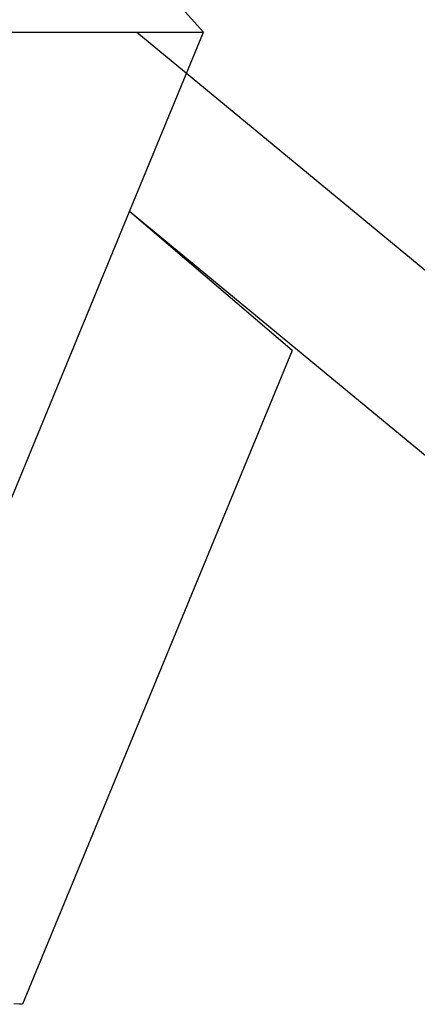
# Model space of a CAD drawing. Extents: x -37.6 to 37.6, y -23.6 to 23.6.
# Drawn here: x 22.8 to 23, y 17.7 to 18.1 of the extents above; entities that cross this region are included whole.
import ezdxf

# ---------------------------------------------------------------- set-up
doc = ezdxf.new("R2010")
doc.units = 0
doc.layers.get('0').update_dxf_attribs({"linetype": 'CONTINUOUS'})

msp = doc.modelspace()

# ---------------------------------------------------------------- linework, layer by layer
at = {"color": 0}
for points in [[(22.8633, 18.0996), (22.6544, 18.3312)], [(22.5804, 18.0996), (22.8633, 18.0996)], [(22.5804, 18.0996), (22.8633, 18.0996)], [(22.5804, 18.0996), (22.8633, 18.0996)], [(22.5804, 18.0996), (22.8633, 18.0996)], [(22.5804, 18.0996), (22.8633, 18.0996)], [(22.5804, 18.0996), (22.8633, 18.0996)], [(22.5804, 18.0996), (22.8633, 18.0996)], [(22.5804, 18.0996), (22.8633, 18.0996)], [(22.5804, 18.0996), (22.8633, 18.0996)], [(22.5804, 18.0996), (22.8633, 18.0996)], [(22.5804, 18.0996), (22.8633, 18.0996)], [(22.5804, 18.0996), (22.8633, 18.0996)], [(22.5804, 18.0996), (22.8633, 18.0996)], [(22.5804, 18.0996), (22.8633, 18.0996)], [(22.5804, 18.0996), (22.8633, 18.0996)], [(22.5804, 18.0996), (22.8633, 18.0996)], [(22.5804, 18.0996), (22.8633, 18.0996)], [(22.5804, 18.0996), (22.8633, 18.0996)], [(22.5804, 18.0996), (22.8633, 18.0996)], [(22.5804, 18.0996), (22.8633, 18.0996)], [(22.5804, 18.0996), (22.8633, 18.0996)], [(22.8322, 18.0244), (22.8633, 18.0996)], [(22.8322, 18.0244), (22.8633, 18.0996)], [(22.8322, 18.0244), (22.8633, 18.0996)], [(22.8322, 18.0244), (22.8633, 18.0996)], [(22.8322, 18.0244), (22.8633, 18.0996)], [(22.8322, 18.0244), (22.8633, 18.0996)], [(22.8322, 18.0244), (22.8633, 18.0996)], [(22.8322, 18.0244), (22.8633, 18.0996)], [(22.8322, 18.0244), (22.8633, 18.0996)], [(22.8322, 18.0244), (22.8633, 18.0996)], [(22.8322, 18.0244), (22.8633, 18.0996)], [(22.8322, 18.0244), (22.8633, 18.0996)], [(22.8322, 18.0244), (22.8633, 18.0996)], [(22.8322, 18.0244), (22.8633, 18.0996)], [(22.8322, 18.0244), (22.8633, 18.0996)], [(22.8322, 18.0244), (22.8633, 18.0996)], [(22.8322, 18.0244), (22.8633, 18.0996)], [(22.8322, 18.0244), (22.8633, 18.0996)], [(22.8322, 18.0244), (22.8633, 18.0996)], [(22.8322, 18.0244), (22.8633, 18.0996)], [(22.8322, 18.0244), (22.8633, 18.0996)], [(22.8353, 18.0996), (22.8353, 18.0996)], [(22.8353, 18.0996), (23.0691, 17.9067)], [(22.8353, 18.0996), (23.0691, 17.9067)], [(22.8353, 18.0996), (23.0691, 17.9067)], [(22.8353, 18.0996), (23.0691, 17.9067)], [(22.8353, 18.0996), (23.0691, 17.9067)], [(22.8353, 18.0996), (23.0691, 17.9067)], [(22.8353, 18.0996), (23.0691, 17.9067)], [(22.8353, 18.0996), (23.0691, 17.9067)], [(22.8353, 18.0996), (23.0691, 17.9067)], [(22.8353, 18.0996), (23.0691, 17.9067)], [(22.8353, 18.0996), (23.0691, 17.9067)], [(22.8353, 18.0996), (23.0691, 17.9067)], [(22.8353, 18.0996), (23.0691, 17.9067)], [(22.8353, 18.0996), (23.0691, 17.9067)], [(22.8353, 18.0996), (23.0691, 17.9067)], [(22.8353, 18.0996), (23.0691, 17.9067)], [(22.8353, 18.0996), (23.0691, 17.9067)], [(22.8353, 18.0996), (23.0691, 17.9067)], [(22.8353, 18.0996), (23.0691, 17.9067)], [(22.8353, 18.0996), (23.0691, 17.9067)], [(22.8353, 18.0996), (23.0691, 17.9067)], [(22.8633, 18.0996), (22.8633, 18.0996)], [(22.8633, 18.0996), (22.8633, 18.0996)], [(22.7564, 17.8405), (22.8322, 18.0244)], [(22.7564, 17.8405), (22.8322, 18.0244)], [(22.7564, 17.8405), (22.8322, 18.0244)], [(22.7564, 17.8405), (22.8322, 18.0244)], [(22.7564, 17.8405), (22.8322, 18.0244)], [(22.7564, 17.8405), (22.8322, 18.0244)], [(22.7564, 17.8405), (22.8322, 18.0244)], [(22.7564, 17.8405), (22.8322, 18.0244)], [(22.7564, 17.8405), (22.8322, 18.0244)], [(22.7564, 17.8405), (22.8322, 18.0244)], [(22.7564, 17.8405), (22.8322, 18.0244)], [(22.7564, 17.8405), (22.8322, 18.0244)], [(22.7564, 17.8405), (22.8322, 18.0244)], [(22.7564, 17.8405), (22.8322, 18.0244)], [(22.7564, 17.8405), (22.8322, 18.0244)], [(22.7564, 17.8405), (22.8322, 18.0244)], [(22.7564, 17.8405), (22.8322, 18.0244)], [(22.7564, 17.8405), (22.8322, 18.0244)], [(22.7564, 17.8405), (22.8322, 18.0244)], [(22.7564, 17.8405), (22.8322, 18.0244)], [(22.7564, 17.8405), (22.8322, 18.0244)], [(22.8322, 18.0244), (22.8322, 18.0244)], [(22.8322, 18.0244), (22.8322, 18.0244)], [(22.8322, 18.0244), (22.8322, 18.0244)], [(22.9005, 17.9661), (22.8322, 18.0244)], [(22.9005, 17.9661), (22.8322, 18.0244)], [(22.9005, 17.9661), (22.8322, 18.0244)], [(22.9005, 17.9661), (22.8322, 18.0244)], [(22.9005, 17.9661), (22.8322, 18.0244)], [(22.9005, 17.9661), (22.8322, 18.0244)], [(22.9005, 17.9661), (22.8322, 18.0244)], [(22.9005, 17.9661), (22.8322, 18.0244)], [(22.9005, 17.9661), (22.8322, 18.0244)], [(22.9005, 17.9661), (22.8322, 18.0244)], [(22.9005, 17.9661), (22.8322, 18.0244)], [(22.9005, 17.9661), (22.8322, 18.0244)], [(22.9005, 17.9661), (22.8322, 18.0244)], [(22.9005, 17.9661), (22.8322, 18.0244)], [(22.9005, 17.9661), (22.8322, 18.0244)], [(22.9005, 17.9661), (22.8322, 18.0244)], [(22.9005, 17.9661), (22.8322, 18.0244)], [(22.9005, 17.9661), (22.8322, 18.0244)], [(22.9005, 17.9661), (22.8322, 18.0244)], [(22.9005, 17.9661), (22.8322, 18.0244)], [(22.9005, 17.9661), (22.8322, 18.0244)], [(22.8322, 18.0244), (22.8322, 18.0244)], [(23.0309, 17.8604), (22.8322, 18.0244)], [(23.0309, 17.8604), (22.8322, 18.0244)], [(23.0309, 17.8604), (22.8322, 18.0244)], [(23.0309, 17.8604), (22.8322, 18.0244)], [(23.0309, 17.8604), (22.8322, 18.0244)], [(23.0309, 17.8604), (22.8322, 18.0244)], [(23.0309, 17.8604), (22.8322, 18.0244)], [(23.0309, 17.8604), (22.8322, 18.0244)], [(23.0309, 17.8604), (22.8322, 18.0244)], [(23.0309, 17.8604), (22.8322, 18.0244)], [(23.0309, 17.8604), (22.8322, 18.0244)], [(23.0309, 17.8604), (22.8322, 18.0244)], [(23.0309, 17.8604), (22.8322, 18.0244)], [(23.0309, 17.8604), (22.8322, 18.0244)], [(23.0309, 17.8604), (22.8322, 18.0244)], [(23.0309, 17.8604), (22.8322, 18.0244)], [(23.0309, 17.8604), (22.8322, 18.0244)], [(23.0309, 17.8604), (22.8322, 18.0244)], [(23.0309, 17.8604), (22.8322, 18.0244)], [(23.0309, 17.8604), (22.8322, 18.0244)], [(23.0309, 17.8604), (22.8322, 18.0244)], [(22.9005, 17.9661), (22.7873, 17.6917)], [(22.9005, 17.9661), (22.7873, 17.6917)], [(22.9005, 17.9661), (22.7873, 17.6917)], [(22.9005, 17.9661), (22.7873, 17.6917)], [(22.9005, 17.9661), (22.7873, 17.6917)], [(22.9005, 17.9661), (22.7873, 17.6917)], [(22.9005, 17.9661), (22.7873, 17.6917)], [(22.9005, 17.9661), (22.7873, 17.6917)], [(22.9005, 17.9661), (22.7873, 17.6917)], [(22.9005, 17.9661), (22.7873, 17.6917)], [(22.9005, 17.9661), (22.7873, 17.6917)], [(22.9005, 17.9661), (22.7873, 17.6917)], [(22.9005, 17.9661), (22.7873, 17.6917)], [(22.9005, 17.9661), (22.7873, 17.6917)], [(22.9005, 17.9661), (22.7873, 17.6917)], [(22.9005, 17.9661), (22.7873, 17.6917)], [(22.9005, 17.9661), (22.7873, 17.6917)], [(22.9005, 17.9661), (22.7873, 17.6917)], [(22.9005, 17.9661), (22.7873, 17.6917)], [(22.9005, 17.9661), (22.7873, 17.6917)], [(22.9005, 17.9661), (22.7873, 17.6917)], [(22.9005, 17.9661), (22.9005, 17.9661)], [(22.9005, 17.9661), (22.9005, 17.9661)], [(22.7873, 17.6917), (22.7837, 17.6919)], [(22.7873, 17.6917), (22.7872, 17.6917), (22.7872, 17.6917), (22.7872, 17.6917), (22.7872, 17.6917), (22.7872, 17.6917), (22.7872, 17.6917), (22.7872, 17.6917), (22.7872, 17.6917), (22.7872, 17.6917), (22.7872, 17.6917), (22.7872, 17.6917), (22.7872, 17.6917), (22.7872, 17.6917), (22.7872, 17.6917), (22.7872, 17.6917), (22.7872, 17.6917), (22.7872, 17.6917), (22.7872, 17.6917), (22.7872, 17.6917), (22.7871, 17.6917), (22.7871, 17.6917), (22.7871, 17.6917), (22.7871, 17.6917), (22.7871, 17.6917), (22.7871, 17.6917), (22.7871, 17.6917), (22.7871, 17.6917), (22.7871, 17.6917), (22.7871, 17.6917), (22.7871, 17.6917), (22.7871, 17.6917), (22.7871, 17.6917), (22.7871, 17.6917), (22.7871, 17.6917), (22.7871, 17.6917), (22.7871, 17.6917), (22.787, 17.6917), (22.787, 17.6917), (22.787, 17.6917), (22.787, 17.6917), (22.787, 17.6917), (22.787, 17.6917), (22.787, 17.6917), (22.787, 17.6917), (22.787, 17.6917), (22.787, 17.6917), (22.787, 17.6917), (22.787, 17.6917), (22.787, 17.6917), (22.787, 17.6917), (22.787, 17.6917), (22.787, 17.6917), (22.787, 17.6917), (22.787, 17.6917), (22.787, 17.6917), (22.787, 17.6917), (22.787, 17.6917), (22.787, 17.6917), (22.787, 17.6917), (22.787, 17.6917), (22.787, 17.6917), (22.787, 17.6917), (22.787, 17.6917), (22.787, 17.6917), (22.787, 17.6917), (22.787, 17.6917), (22.787, 17.6917), (22.787, 17.6917), (22.787, 17.6917), (22.787, 17.6917), (22.7869, 17.6917), (22.7869, 17.6917), (22.7869, 17.6917), (22.7869, 17.6917), (22.7869, 17.6917), (22.7869, 17.6917), (22.7869, 17.6917), (22.7869, 17.6917), (22.7869, 17.6917), (22.7869, 17.6917), (22.7869, 17.6917), (22.7869, 17.6917), (22.7869, 17.6917), (22.7869, 17.6917), (22.7869, 17.6917), (22.7869, 17.6917), (22.7869, 17.6917), (22.7868, 17.6917), (22.7868, 17.6917), (22.7868, 17.6917), (22.7868, 17.6917), (22.7868, 17.6917), (22.7868, 17.6917), (22.7868, 17.6917), (22.7868, 17.6917), (22.7868, 17.6917), (22.7868, 17.6917), (22.7868, 17.6917), (22.7868, 17.6917), (22.7868, 17.6917), (22.7868, 17.6917), (22.7868, 17.6917), (22.7868, 17.6917), (22.7868, 17.6917), (22.7868, 17.6917), (22.7868, 17.6917), (22.7868, 17.6917), (22.7868, 17.6917), (22.7868, 17.6917), (22.7868, 17.6917), (22.7868, 17.6917), (22.7868, 17.6917), (22.7868, 17.6917), (22.7868, 17.6917), (22.7868, 17.6917), (22.7868, 17.6917), (22.7868, 17.6917), (22.7868, 17.6917), (22.7868, 17.6917), (22.7868, 17.6917), (22.7868, 17.6917), (22.7867, 17.6917), (22.7867, 17.6917), (22.7867, 17.6917), (22.7867, 17.6917), (22.7867, 17.6917), (22.7867, 17.6917), (22.7867, 17.6917), (22.7867, 17.6917), (22.7867, 17.6917), (22.7867, 17.6917), (22.7867, 17.6917), (22.7867, 17.6917), (22.7867, 17.6917), (22.7867, 17.6917), (22.7867, 17.6917), (22.7867, 17.6917), (22.7867, 17.6917), (22.7866, 17.6917), (22.7866, 17.6917), (22.7866, 17.6917), (22.7866, 17.6917), (22.7866, 17.6917), (22.7866, 17.6917), (22.7866, 17.6917), (22.7866, 17.6917), (22.7866, 17.6917), (22.7866, 17.6917), (22.7866, 17.6917), (22.7866, 17.6917), (22.7866, 17.6917), (22.7866, 17.6917), (22.7866, 17.6917), (22.7866, 17.6917), (22.7866, 17.6917), (22.7866, 17.6917), (22.7866, 17.6917), (22.7866, 17.6917), (22.7866, 17.6917), (22.7866, 17.6917), (22.7866, 17.6917), (22.7866, 17.6917), (22.7866, 17.6917), (22.7866, 17.6917), (22.7866, 17.6917), (22.7866, 17.6917), (22.7866, 17.6917), (22.7866, 17.6917), (22.7866, 17.6917), (22.7866, 17.6917), (22.7866, 17.6917), (22.7866, 17.6917), (22.7865, 17.6917), (22.7865, 17.6917), (22.7865, 17.6917), (22.7865, 17.6917), (22.7865, 17.6917), (22.7865, 17.6917), (22.7865, 17.6917), (22.7865, 17.6917), (22.7865, 17.6917), (22.7865, 17.6917), (22.7865, 17.6917), (22.7865, 17.6917), (22.7865, 17.6917), (22.7865, 17.6917), (22.7865, 17.6917), (22.7865, 17.6917), (22.7865, 17.6917), (22.7864, 17.6917), (22.7864, 17.6917), (22.7864, 17.6917), (22.7864, 17.6917), (22.7864, 17.6917), (22.7864, 17.6917), (22.7864, 17.6917), (22.7864, 17.6917), (22.7864, 17.6917), (22.7864, 17.6917), (22.7864, 17.6917), (22.7864, 17.6917), (22.7864, 17.6917), (22.7864, 17.6917), (22.7864, 17.6917), (22.7864, 17.6917), (22.7864, 17.6917), (22.7864, 17.6917), (22.7864, 17.6917), (22.7864, 17.6917), (22.7864, 17.6917), (22.7864, 17.6917), (22.7864, 17.6917), (22.7864, 17.6917), (22.7864, 17.6917), (22.7864, 17.6917), (22.7864, 17.6917), (22.7864, 17.6917), (22.7864, 17.6917), (22.7864, 17.6917), (22.7864, 17.6917), (22.7864, 17.6917), (22.7864, 17.6917), (22.7864, 17.6917), (22.7863, 17.6917), (22.7863, 17.6917), (22.7863, 17.6917), (22.7863, 17.6917), (22.7863, 17.6917), (22.7863, 17.6917), (22.7863, 17.6917), (22.7863, 17.6917), (22.7863, 17.6917), (22.7863, 17.6917), (22.7863, 17.6917), (22.7863, 17.6917), (22.7863, 17.6917), (22.7863, 17.6917), (22.7863, 17.6917), (22.7863, 17.6917), (22.7863, 17.6917), (22.7862, 17.6917), (22.7862, 17.6917), (22.7862, 17.6917), (22.7862, 17.6917), (22.7862, 17.6917), (22.7862, 17.6917), (22.7862, 17.6917), (22.7862, 17.6917), (22.7862, 17.6917), (22.7862, 17.6917), (22.7862, 17.6917), (22.7862, 17.6917), (22.7862, 17.6917), (22.7862, 17.6917), (22.7862, 17.6917), (22.7862, 17.6917), (22.7862, 17.6917), (22.7861, 17.6917)], [(22.7873, 17.6917), (22.7873, 17.6917)]]:
    msp.add_lwpolyline(points, dxfattribs=at)

doc.saveas('drawing.dxf')
